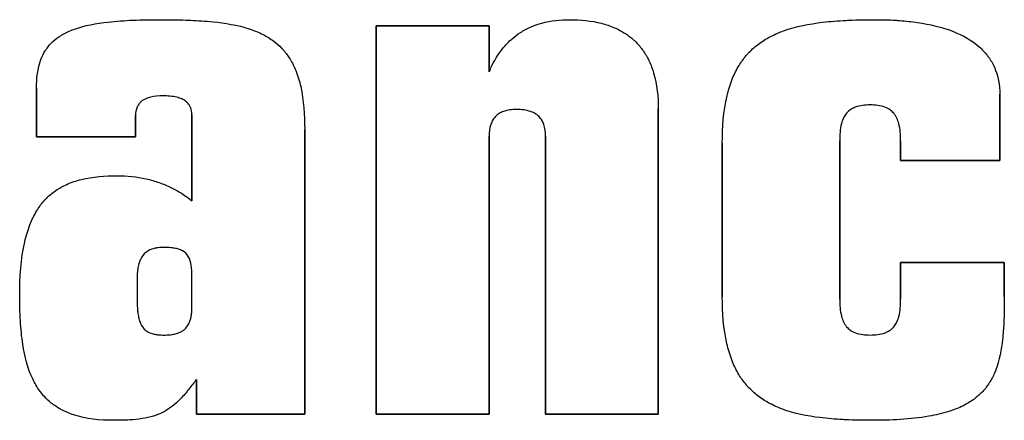
# Model space of a CAD drawing. Units: inches. Extents: x -53 to 3.4, y -15.9 to 44.1.
# Drawn here: x -34.5 to -34.2, y 38.9 to 39.1 of the extents above; entities that cross this region are included whole.
import ezdxf

# ---------------------------------------------------------------- set-up
doc = ezdxf.new("R2010")
doc.units = ezdxf.units.IN
doc.header["$MEASUREMENT"] = 0
doc.layers.add('HI Detail 3', color=249, linetype='Continuous')

msp = doc.modelspace()

# ---------------------------------------------------------------- linework, layer by layer
at = {"layer": 'HI Detail 3'}
for p, q in [((-34.41261, 39.05598), (-34.38229, 39.05598)), ((-34.38229, 39.05598), (-34.41261, 39.05598)), ((-34.41261, 38.95149), (-34.41261, 39.05598)), ((-34.41261, 39.05598), (-34.41261, 38.95149)), ((-34.38229, 39.04361), (-34.38229, 39.05598)), ((-34.38229, 39.05598), (-34.38229, 39.04452)), ((-34.50399, 39.02607), (-34.50399, 39.03919)), ((-34.50399, 39.03919), (-34.50399, 39.02607)), ((-34.24499, 39.01972), (-34.24499, 39.03756)), ((-34.24499, 39.03755), (-34.24499, 39.01972)), ((-34.3368, 38.95149), (-34.3368, 39.03366)), ((-34.3368, 39.03366), (-34.3368, 38.95149)), ((-34.47736, 39.02607), (-34.47736, 39.03181)), ((-34.47736, 39.03181), (-34.47736, 39.02607)), ((-34.46219, 39.00886), (-34.46219, 39.03201)), ((-34.46219, 39.03201), (-34.46219, 39.00886)), ((-34.43187, 38.95149), (-34.43187, 39.02812)), ((-34.43187, 39.02812), (-34.43187, 38.95149)), ((-34.50399, 39.02607), (-34.47736, 39.02607)), ((-34.47736, 39.02607), (-34.50399, 39.02607)), ((-34.38229, 38.95149), (-34.38229, 39.02629)), ((-34.38229, 39.02628), (-34.38229, 38.95149)), ((-34.36712, 38.95149), (-34.36712, 39.02628)), ((-34.36712, 39.02628), (-34.36712, 38.95149)), ((-34.28803, 39.02504), (-34.28803, 38.98243)), ((-34.28803, 38.98243), (-34.28803, 39.02503)), ((-34.27163, 39.01972), (-34.27163, 39.02504)), ((-34.27163, 39.02504), (-34.27163, 39.01972)), ((-34.31958, 38.98304), (-34.31958, 39.02443)), ((-34.31958, 39.02443), (-34.31958, 38.98304)), ((-34.27163, 39.01972), (-34.24499, 39.01972)), ((-34.24499, 39.01972), (-34.27163, 39.01972)), ((-34.27163, 38.99226), (-34.24376, 38.99226)), ((-34.24376, 38.99226), (-34.27163, 38.99226)), ((-34.27163, 38.98243), (-34.27163, 38.99226)), ((-34.27163, 38.99226), (-34.27163, 38.98242)), ((-34.24376, 38.98304), (-34.24376, 38.99226)), ((-34.24376, 38.99226), (-34.24376, 38.98304)), ((-34.47694, 38.98754), (-34.47694, 38.98161)), ((-34.47694, 38.98754), (-34.47694, 38.98161)), ((-34.46219, 38.98038), (-34.46219, 38.98878)), ((-34.46219, 38.98038), (-34.46219, 38.98878)), ((-34.46096, 38.96084), (-34.46096, 38.95149)), ((-34.46096, 38.95149), (-34.46096, 38.96029)), ((-34.46096, 38.95149), (-34.43187, 38.95149)), ((-34.43187, 38.95149), (-34.46096, 38.95149)), ((-34.41261, 38.95149), (-34.38229, 38.95149)), ((-34.38229, 38.95149), (-34.41261, 38.95149)), ((-34.36712, 38.95149), (-34.3368, 38.95149)), ((-34.3368, 38.95149), (-34.36712, 38.95149))]:
    msp.add_line(p, q, dxfattribs=at)
for points, start_tangent, end_tangent in [([(-34.49403, 39.055, -3.60493), (-34.48473, 39.057, -3.60493)], (0.937283, 0.34857), (0.993783, 0.111332)), ([(-34.48473, 39.057, -3.60493), (-34.47802, 39.05749, -3.60493)], (0.993783, 0.111332), (0.999182, 0.040443)), ([(-34.47802, 39.05749, -3.60493), (-34.4706, 39.05762, -3.60493)], (0.999182, 0.040443), (1, -0.000001)), ([(-34.4706, 39.05763, -3.60493), (-34.46379, 39.05752, -3.60493)], (1, 0), (0.999427, -0.033847)), ([(-34.46379, 39.05752, -3.60493), (-34.46251, 39.05747, -3.60493)], (0.999427, -0.033847), (0.999078, -0.042929)), ([(-34.46251, 39.05747, -3.60493), (-34.4566, 39.05706, -3.60493)], (0.999078, -0.042929), (0.994824, -0.101616)), ([(-34.4566, 39.05706, -3.60493), (-34.44676, 39.05515, -3.60493)], (0.994824, -0.101616), (0.950668, -0.310211)), ([(-34.37102, 39.05569, -3.60493), (-34.36813, 39.0567, -3.60493)], (0.918094, 0.396362), (0.964952, 0.262427)), ([(-34.36813, 39.0567, -3.60493), (-34.36056, 39.05763, -3.60493)], (0.964952, 0.262427), (1, 0.000004)), ([(-34.36056, 39.05763, -3.60493), (-34.35207, 39.05665, -3.60493)], (1, 0), (0.968527, -0.248908)), ([(-34.35207, 39.05665, -3.60493), (-34.3486, 39.05547, -3.60493)], (0.968527, -0.248908), (0.917929, -0.396746)), ([(-34.3031, 39.05462, -3.60493), (-34.29267, 39.05692, -3.60493)], (0.941383, 0.337339), (0.99287, 0.1192)), ([(-34.29267, 39.05692, -3.60493), (-34.28628, 39.05744, -3.60493)], (0.99287, 0.1192), (0.998719, 0.050596)), ([(-34.28628, 39.05744, -3.60493), (-34.28554, 39.05748, -3.60493)], (0.998719, 0.050596), (0.999006, 0.044584)), ([(-34.28554, 39.05748, -3.60493), (-34.27819, 39.05763, -3.60493)], (0.999006, 0.044584), (1, 0)), ([(-34.27819, 39.05763, -3.60493), (-34.27306, 39.05748, -3.60493)], (1, 0), (0.99824, -0.059311)), ([(-34.27306, 39.05748, -3.60493), (-34.27189, 39.0574, -3.60493)], (0.99824, -0.059311), (0.997214, -0.074598)), ([(-34.27189, 39.0574, -3.60493), (-34.26706, 39.05687, -3.60493)], (0.997214, -0.074598), (0.989144, -0.146952)), ([(-34.26706, 39.05687, -3.60493), (-34.25746, 39.05442, -3.60493)], (0.989144, -0.146952), (0.92982, -0.368014)), ([(-34.49739, 39.05339, -3.60493), (-34.49697, 39.05364, -3.60493)], (0.850745, 0.525579), (0.866295, 0.499532)), ([(-34.49697, 39.05364, -3.60493), (-34.49403, 39.055, -3.60493)], (0.866295, 0.499532), (0.937283, 0.34857)), ([(-34.44676, 39.05515, -3.60493), (-34.44304, 39.05362, -3.60493)], (0.950668, -0.310211), (0.890092, -0.455782)), ([(-34.44304, 39.05362, -3.60493), (-34.44017, 39.05184, -3.60493)], (0.890092, -0.455782), (0.798519, -0.60197)), ([(-34.37608, 39.05251, -3.60493), (-34.37387, 39.05418, -3.60493)], (0.753323, 0.65765), (0.840198, 0.54228)), ([(-34.37387, 39.05418, -3.60493), (-34.37102, 39.05569, -3.60493)], (0.840198, 0.54228), (0.918094, 0.396362)), ([(-34.3486, 39.05547, -3.60493), (-34.34567, 39.05391, -3.60493)], (0.917929, -0.396746), (0.837724, -0.546094)), ([(-34.34567, 39.05391, -3.60493), (-34.34341, 39.05216, -3.60493)], (0.837724, -0.546094), (0.73885, -0.67387)), ([(-34.30716, 39.05281, -3.60493), (-34.3031, 39.05462, -3.60493)], (0.876362, 0.481654), (0.941383, 0.337339)), ([(-34.25746, 39.05442, -3.60493), (-34.25049, 39.05029, -3.60493)], (0.92982, -0.368014), (0.749185, -0.662361)), ([(-34.50122, 39.04985, -3.60493), (-34.49958, 39.05172, -3.60493)], (0.578736, 0.815515), (0.730771, 0.682623)), ([(-34.49958, 39.05172, -3.60493), (-34.49739, 39.05339, -3.60493)], (0.730771, 0.682623), (0.850745, 0.525579)), ([(-34.44017, 39.05184, -3.60493), (-34.43808, 39.04998, -3.60493)], (0.798519, -0.60197), (0.690835, -0.723012)), ([(-34.37847, 39.05004, -3.60493), (-34.3765, 39.05214, -3.60493)], (0.633469, 0.773768), (0.734391, 0.678727)), ([(-34.3765, 39.05214, -3.60493), (-34.37608, 39.05251, -3.60493)], (0.734391, 0.678727), (0.753323, 0.65765)), ([(-34.34341, 39.05216, -3.60493), (-34.34304, 39.05181, -3.60493)], (0.73885, -0.67387), (0.718491, -0.695536)), ([(-34.34304, 39.05181, -3.60493), (-34.34111, 39.0496, -3.60493)], (0.718491, -0.695536), (0.591753, -0.80612)), ([(-34.31021, 39.0508, -3.60493), (-34.30716, 39.05281, -3.60493)], (0.786891, 0.617092), (0.876362, 0.481654)), ([(-34.50278, 39.0469, -3.60493), (-34.50164, 39.04923, -3.60493)], (0.355208, 0.934787), (0.528046, 0.849216)), ([(-34.50164, 39.04923, -3.60493), (-34.50122, 39.04985, -3.60493)], (0.528046, 0.849216), (0.578736, 0.815515)), ([(-34.43808, 39.04998, -3.60493), (-34.43755, 39.0494, -3.60493)], (0.690835, -0.723012), (0.65688, -0.753995)), ([(-34.43755, 39.0494, -3.60493), (-34.43581, 39.04701, -3.60493)], (0.65688, -0.753995), (0.52217, -0.852842)), ([(-34.38188, 39.04452, -3.60493), (-34.37847, 39.05004, -3.60493)], (0.42305, 0.906106), (0.633469, 0.773768)), ([(-34.34111, 39.0496, -3.60493), (-34.33956, 39.04708, -3.60493)], (0.591753, -0.80612), (0.456988, -0.889473)), ([(-34.31316, 39.04797, -3.60493), (-34.31261, 39.0486, -3.60493)], (0.647656, 0.761933), (0.67881, 0.734314)), ([(-34.31261, 39.0486, -3.60493), (-34.31021, 39.0508, -3.60493)], (0.67881, 0.734314), (0.786891, 0.617092)), ([(-34.25049, 39.05029, -3.60493), (-34.24831, 39.04797, -3.60493)], (0.749185, -0.662361), (0.610345, -0.792136)), ([(-34.50399, 39.03919, -3.60493), (-34.50278, 39.0469, -3.60493)], (0, 1), (0.355208, 0.934787)), ([(-34.43581, 39.04701, -3.60493), (-34.43428, 39.04395, -3.60493)], (0.52217, -0.852842), (0.374458, -0.927244)), ([(-34.33956, 39.04708, -3.60493), (-34.33926, 39.04648, -3.60493)], (0.456988, -0.889473), (0.427099, -0.904205)), ([(-34.33926, 39.04648, -3.60493), (-34.33805, 39.04327, -3.60493)], (0.427099, -0.904205), (0.285001, -0.958527)), ([(-34.31507, 39.04533, -3.60493), (-34.31316, 39.04797, -3.60493)], (0.522485, 0.852648), (0.647656, 0.761933)), ([(-34.24831, 39.04797, -3.60493), (-34.248, 39.04756, -3.60493)], (0.610344, -0.792136), (0.584087, -0.811691)), ([(-34.248, 39.04756, -3.60493), (-34.24644, 39.04485, -3.60493)], (0.584087, -0.811691), (0.407093, -0.913387)), ([(-34.43428, 39.04395, -3.60493), (-34.43295, 39.03963, -3.60493)], (0.374458, -0.927244), (0.219513, -0.97561)), ([(-34.38196, 39.04435), (-34.38229, 39.04361)], (-0.417688, -0.90859), (-0.395462, -0.918482)), ([(-34.33805, 39.04327, -3.60493), (-34.3368, 39.03366, -3.60493)], (0.285001, -0.958527), (0, -1)), ([(-34.31682, 39.04185, -3.60493), (-34.31507, 39.04533, -3.60493)], (0.379026, 0.925386), (0.522485, 0.852648)), ([(-34.24644, 39.04485, -3.60493), (-34.24499, 39.03756, -3.60493)], (0.407093, -0.913387), (-0.000002, -1)), ([(-34.31832, 39.0371, -3.60493), (-34.31703, 39.04133, -3.60493)], (0.228302, 0.97359), (0.360111, 0.932909)), ([(-34.31703, 39.04133, -3.60493), (-34.31682, 39.04185, -3.60493)], (0.360111, 0.932909), (0.379026, 0.925386)), ([(-34.43295, 39.03963, -3.60493), (-34.43187, 39.02812, -3.60493)], (0.219513, -0.97561), (0.000001, -1)), ([(-34.47631, 39.0351, -3.60493), (-34.4769, 39.03415, -3.60493)], (-0.643143, -0.765746), (-0.415043, -0.909802)), ([(-34.47562, 39.03575, -3.60493), (-34.47631, 39.0351, -3.60493)], (-0.796378, -0.604799), (-0.643143, -0.765746)), ([(-34.47337, 39.03677, -3.60493), (-34.47562, 39.03575, -3.60493)], (-0.969234, -0.24614), (-0.796378, -0.604799)), ([(-34.46998, 39.03714, -3.60493), (-34.47337, 39.03677, -3.60493)], (-1, 0), (-0.969234, -0.24614)), ([(-34.46624, 39.03674, -3.60493), (-34.46998, 39.03713, -3.60493)], (-0.969735, 0.244159), (-1, -0.000001)), ([(-34.46494, 39.0363, -3.60493), (-34.46624, 39.03674, -3.60493)], (-0.913099, 0.407737), (-0.969735, 0.244159)), ([(-34.46389, 39.03569, -3.60493), (-34.46494, 39.0363, -3.60493)], (-0.801846, 0.597531), (-0.913099, 0.407737)), ([(-34.46309, 39.03491, -3.60493), (-34.46389, 39.03569, -3.60493)], (-0.616019, 0.787732), (-0.801846, 0.597531)), ([(-34.31958, 39.02443, -3.60493), (-34.31832, 39.0371, -3.60493)], (0, 1), (0.228302, 0.97359)), ([(-34.4769, 39.03415, -3.60493), (-34.47736, 39.03181, -3.60493)], (-0.415043, -0.909802), (-0.000003, -1)), ([(-34.46262, 39.03416, -3.60493), (-34.46309, 39.03491, -3.60493)], (-0.425363, 0.905023), (-0.616019, 0.787732)), ([(-34.46219, 39.03201, -3.60493), (-34.46262, 39.03416, -3.60493)], (0, 1), (-0.425363, 0.905023)), ([(-34.37847, 39.03291, -3.60493), (-34.37957, 39.03238, -3.60493)], (-0.938749, -0.344602), (-0.852467, -0.522782)), ([(-34.37491, 39.03345, -3.60493), (-34.37847, 39.03291, -3.60493)], (-1, 0), (-0.938749, -0.344602)), ([(-34.37111, 39.03291, -3.60493), (-34.37491, 39.03345, -3.60493)], (-0.94551, 0.325592), (-1, 0.000003)), ([(-34.36972, 39.03225, -3.60493), (-34.37111, 39.03291, -3.60493)], (-0.840702, 0.541498), (-0.94551, 0.325592)), ([(-34.28617, 39.03246, -3.60493), (-34.28689, 39.03137, -3.60493)], (-0.643699, -0.765279), (-0.461527, -0.887126)), ([(-34.28503, 39.03347, -3.60493), (-34.28617, 39.03246, -3.60493)], (-0.835336, -0.54974), (-0.643699, -0.765279)), ([(-34.28382, 39.03408, -3.60493), (-34.28503, 39.03347, -3.60493)], (-0.935956, -0.352116), (-0.835336, -0.54974)), ([(-34.27983, 39.03468, -3.60493), (-34.28382, 39.03408, -3.60493)], (-1, 0), (-0.935956, -0.352116)), ([(-34.27585, 39.03409, -3.60493), (-34.27983, 39.03468, -3.60493)], (-0.93678, 0.349918), (-1, -0.000001)), ([(-34.2744, 39.03331, -3.60493), (-34.27585, 39.03409, -3.60493)], (-0.805713, 0.592306), (-0.93678, 0.349918)), ([(-34.27349, 39.03246, -3.60493), (-34.2744, 39.03331, -3.60493)], (-0.644668, 0.764463), (-0.805714, 0.592305)), ([(-34.27264, 39.03111, -3.60493), (-34.27349, 39.03246, -3.60493)], (-0.42392, 0.9057), (-0.644668, 0.764463)), ([(-34.38127, 39.03068, -3.60493), (-34.38184, 39.02943, -3.60493)], (-0.522047, -0.852917), (-0.315997, -0.94876)), ([(-34.3806, 39.03155, -3.60493), (-34.38127, 39.03068, -3.60493)], (-0.690868, -0.722981), (-0.522047, -0.852917)), ([(-34.37957, 39.03238, -3.60493), (-34.3806, 39.03155, -3.60493)], (-0.852467, -0.522782), (-0.690868, -0.722981)), ([(-34.36886, 39.03155, -3.60493), (-34.36972, 39.03225, -3.60493)], (-0.706849, 0.707364), (-0.840702, 0.541498)), ([(-34.36806, 39.03051, -3.60493), (-34.36886, 39.03155, -3.60493)], (-0.502917, 0.864334), (-0.706849, 0.707364)), ([(-34.36758, 39.02944, -3.60493), (-34.36806, 39.03051, -3.60493)], (-0.32522, 0.945638), (-0.502917, 0.864334)), ([(-34.28689, 39.03137, -3.60493), (-34.28754, 39.02967, -3.60493)], (-0.461527, -0.887126), (-0.256483, -0.966549)), ([(-34.27213, 39.02968, -3.60493), (-34.27264, 39.03111, -3.60493)], (-0.25755, 0.966265), (-0.42392, 0.9057)), ([(-34.38184, 39.02943, -3.60493), (-34.38229, 39.02628, -3.60493)], (-0.315997, -0.94876), (-0.000002, -1)), ([(-34.36712, 39.02628, -3.60493), (-34.36758, 39.02944, -3.60493)], (0, 1), (-0.32522, 0.945638)), ([(-34.28754, 39.02967, -3.60493), (-34.28803, 39.02504, -3.60493)], (-0.256483, -0.966549), (-0.000001, -1)), ([(-34.27163, 39.02504, -3.60493), (-34.27213, 39.02968, -3.60493)], (0, 1), (-0.25755, 0.966265)), ([(-34.49584, 39.01331, -3.60493), (-34.49194, 39.01463, -3.60493)], (0.913663, 0.406472), (0.971285, 0.237919)), ([(-34.49194, 39.01463, -3.60493), (-34.48228, 39.01562, -3.60493)], (0.971285, 0.237919), (1, 0)), ([(-34.48227, 39.01563, -3.60493), (-34.4745, 39.0148, -3.60493)], (1, 0), (0.975945, -0.218015)), ([(-34.4745, 39.0148, -3.60493), (-34.47097, 39.01379, -3.60493)], (0.975945, -0.218015), (0.943442, -0.331538)), ([(-34.50121, 39.00965, -3.60493), (-34.49881, 39.01166, -3.60493)], (0.706752, 0.707461), (0.823696, 0.567031)), ([(-34.49881, 39.01166, -3.60493), (-34.49584, 39.01331, -3.60493)], (0.823696, 0.567031), (0.913663, 0.406472)), ([(-34.47097, 39.01379, -3.60493), (-34.46785, 39.01249, -3.60493)], (0.943442, -0.331538), (0.899198, -0.437542)), ([(-34.46785, 39.01249, -3.60493), (-34.46502, 39.01091, -3.60493)], (0.899198, -0.437542), (0.843842, -0.536592)), ([(-34.50372, 39.00651, -3.60493), (-34.50171, 39.00913, -3.60493)], (0.535999, 0.844219), (0.676684, 0.736273)), ([(-34.50171, 39.00913, -3.60493), (-34.50121, 39.00965, -3.60493)], (0.676684, 0.736273), (0.706752, 0.707461)), ([(-34.46502, 39.01091, -3.60493), (-34.46219, 39.00886, -3.60493)], (0.843842, -0.536592), (0.772391, -0.635147)), ([(-34.50552, 39.00302, -3.60493), (-34.50372, 39.00651, -3.60493)], (0.384004, 0.923332), (0.535999, 0.844219)), ([(-34.50713, 38.99789, -3.60493), (-34.50576, 39.00242, -3.60493)], (0.224858, 0.974392), (0.361817, 0.932249)), ([(-34.50576, 39.00242, -3.60493), (-34.50552, 39.00302, -3.60493)], (0.361817, 0.932249), (0.384004, 0.923332)), ([(-34.5085, 38.98365, -3.60493), (-34.50713, 38.99789, -3.60493)], (0, 1), (0.224858, 0.974392)), ([(-34.47233, 38.99608, -3.60493), (-34.4746, 38.99503, -3.60493)], (-0.973529, -0.228563), (-0.778984, -0.627044)), ([(-34.47136, 38.99625, -3.60493), (-34.47233, 38.99608, -3.60493)], (-0.99233, -0.123614), (-0.973529, -0.228563)), ([(-34.47046, 38.99633, -3.60493), (-34.47136, 38.99625, -3.60493)], (-0.998604, -0.052824), (-0.99233, -0.123614)), ([(-34.46957, 38.99635, -3.60493), (-34.47046, 38.99633, -3.60493)], (-1, 0), (-0.998604, -0.052824)), ([(-34.46789, 38.99629, -3.60493), (-34.46957, 38.99636, -3.60493)], (-0.995787, 0.091692), (-1, 0.000002)), ([(-34.46693, 38.99616, -3.60493), (-34.46789, 38.99629, -3.60493)], (-0.985348, 0.170558), (-0.995787, 0.091692)), ([(-34.46575, 38.99587, -3.60493), (-34.46693, 38.99616, -3.60493)], (-0.949839, 0.312738), (-0.985348, 0.170558)), ([(-34.46475, 38.99544, -3.60493), (-34.46575, 38.99587, -3.60493)], (-0.872633, 0.488376), (-0.949839, 0.312738)), ([(-34.46316, 38.9939, -3.60493), (-34.46475, 38.99544, -3.60493)], (-0.512275, 0.858822), (-0.872633, 0.488376)), ([(-34.47604, 38.9931, -3.60493), (-34.47646, 38.99192, -3.60493)], (-0.412235, -0.911078), (-0.264195, -0.964469)), ([(-34.4746, 38.99503, -3.60493), (-34.47604, 38.9931, -3.60493)], (-0.778984, -0.627043), (-0.412235, -0.911078)), ([(-34.46237, 38.99152, -3.60493), (-34.46316, 38.9939, -3.60493)], (-0.157429, 0.98753), (-0.512275, 0.858822)), ([(-34.47675, 38.99055, -3.60493), (-34.47687, 38.9894, -3.60493)], (-0.146688, -0.989183), (-0.077789, -0.99697)), ([(-34.47646, 38.99192, -3.60493), (-34.47675, 38.99055, -3.60493)], (-0.264195, -0.964469), (-0.146688, -0.989183)), ([(-34.46227, 38.99073, -3.60493), (-34.46237, 38.99152, -3.60493)], (-0.09483, 0.995493), (-0.157429, 0.98753)), ([(-34.46219, 38.98878, -3.60493), (-34.46227, 38.99073, -3.60493)], (0, 1), (-0.09483, 0.995493)), ([(-34.47687, 38.9894, -3.60493), (-34.47694, 38.98755, -3.60493)], (-0.077789, -0.99697), (0.000002, -1)), ([(-34.50831, 38.97658, -3.60493), (-34.5085, 38.98364, -3.60493)], (-0.059592, 0.998223), (0, 1)), ([(-34.31833, 38.9704, -3.60493), (-34.31958, 38.98304, -3.60493)], (-0.225821, 0.974169), (0.000001, 1)), ([(-34.28803, 38.98243, -3.60493), (-34.28753, 38.97779, -3.60493)], (0, -1), (0.257643, -0.96624)), ([(-34.27212, 38.9778, -3.60493), (-34.27163, 38.98243, -3.60493)], (0.256388, 0.966574), (0.000002, 1)), ([(-34.24376, 38.98304, -3.60493), (-34.24382, 38.97825, -3.60493)], (0, -1), (-0.02761, -0.999619)), ([(-34.47694, 38.98161, -3.60493), (-34.47681, 38.97948, -3.60493)], (0.029697, -0.999559), (0.096941, -0.99529)), ([(-34.47681, 38.97948, -3.60493), (-34.47671, 38.97858, -3.60493)], (0.096941, -0.99529), (0.141798, -0.989896)), ([(-34.46221, 38.9794, -3.60493), (-34.46219, 38.98038, -3.60493)], (0.048683, 0.998814), (-0.000007, 1)), ([(-34.47671, 38.97858, -3.60493), (-34.47644, 38.9772, -3.60493)], (0.141798, -0.989896), (0.244351, -0.969687)), ([(-34.47644, 38.9772, -3.60493), (-34.47601, 38.97592, -3.60493)], (0.244351, -0.969687), (0.399029, -0.916938)), ([(-34.46382, 38.97466, -3.60493), (-34.46251, 38.97719, -3.60493)], (0.685436, 0.728133), (0.244835, 0.969565)), ([(-34.46251, 38.97719, -3.60493), (-34.46231, 38.97825, -3.60493)], (0.244835, 0.969565), (0.133174, 0.991093)), ([(-34.46231, 38.97825, -3.60493), (-34.46221, 38.9794, -3.60493)], (0.133174, 0.991093), (0.048683, 0.998814)), ([(-34.28753, 38.97779, -3.60493), (-34.28702, 38.97636, -3.60493)], (0.257643, -0.96624), (0.424013, -0.905656)), ([(-34.27276, 38.9761, -3.60493), (-34.27212, 38.9778, -3.60493)], (0.461066, 0.887366), (0.256388, 0.966574)), ([(-34.24382, 38.97825, -3.60493), (-34.2439, 38.9761, -3.60493)], (-0.02761, -0.999619), (-0.047328, -0.998879)), ([(-34.50765, 38.97023, -3.60493), (-34.50831, 38.97658, -3.60493)], (-0.153277, 0.988183), (-0.059592, 0.998223)), ([(-34.47601, 38.97592, -3.60493), (-34.47456, 38.97399, -3.60493)], (0.39903, -0.916938), (0.79495, -0.606674)), ([(-34.46634, 38.97319, -3.60493), (-34.46382, 38.97466, -3.60493)], (0.959212, 0.282689), (0.685436, 0.728133)), ([(-34.28702, 38.97636, -3.60493), (-34.28617, 38.97501, -3.60493)], (0.424013, -0.905656), (0.644727, -0.764413)), ([(-34.28617, 38.97501, -3.60493), (-34.28526, 38.97416, -3.60493)], (0.644727, -0.764413), (0.805719, -0.592298)), ([(-34.27463, 38.974, -3.60493), (-34.27348, 38.97501, -3.60493)], (0.835332, 0.549745), (0.643638, 0.76533)), ([(-34.27348, 38.97501, -3.60493), (-34.27276, 38.9761, -3.60493)], (0.643638, 0.76533), (0.461065, 0.887366)), ([(-34.2439, 38.9761, -3.60493), (-34.24424, 38.9716, -3.60493)], (-0.047328, -0.998879), (-0.110333, -0.993895)), ([(-34.47456, 38.97399, -3.60493), (-34.47232, 38.97303, -3.60493)], (0.79495, -0.606674), (0.978369, -0.206866)), ([(-34.47232, 38.97303, -3.60493), (-34.47142, 38.97288, -3.60493)], (0.978369, -0.206866), (0.993285, -0.115692)), ([(-34.47142, 38.97288, -3.60493), (-34.47043, 38.97281, -3.60493)], (0.993285, -0.115692), (0.998993, -0.04487)), ([(-34.47043, 38.97281, -3.60493), (-34.46957, 38.97279, -3.60493)], (0.998993, -0.04487), (1, -0.000005)), ([(-34.46957, 38.97279, -3.60493), (-34.46835, 38.97284, -3.60493)], (1, 0), (0.996698, 0.081198)), ([(-34.46835, 38.97284, -3.60493), (-34.46752, 38.97293, -3.60493)], (0.996698, 0.081198), (0.98838, 0.152005)), ([(-34.46752, 38.97293, -3.60493), (-34.46634, 38.97319, -3.60493)], (0.98838, 0.152005), (0.959212, 0.282689)), ([(-34.28526, 38.97416, -3.60493), (-34.2838, 38.97338, -3.60493)], (0.805719, -0.592298), (0.936775, -0.349932)), ([(-34.2838, 38.97338, -3.60493), (-34.27983, 38.97279, -3.60493)], (0.936775, -0.349932), (1, 0.000001)), ([(-34.27983, 38.97279, -3.60493), (-34.27584, 38.97339, -3.60493)], (1, 0), (0.935961, 0.352105)), ([(-34.27584, 38.97339, -3.60493), (-34.27463, 38.974, -3.60493)], (0.935961, 0.352105), (0.835332, 0.549745)), ([(-34.24424, 38.9716, -3.60493), (-34.24604, 38.96346, -3.60493)], (-0.110333, -0.993895), (-0.353011, -0.935619)), ([(-34.50499, 38.96096, -3.60493), (-34.50765, 38.97023, -3.60493)], (-0.429962, 0.902847), (-0.153277, 0.988183)), ([(-34.31704, 38.96612, -3.60493), (-34.31833, 38.9704, -3.60493)], (-0.35741, 0.933948), (-0.225821, 0.974169)), ([(-34.31682, 38.96557, -3.60493), (-34.31704, 38.96612, -3.60493)], (-0.377225, 0.926122), (-0.35741, 0.933948)), ([(-34.31515, 38.96219, -3.60493), (-34.31682, 38.96557, -3.60493)], (-0.514429, 0.857533), (-0.377225, 0.926122)), ([(-34.50317, 38.95785, -3.60493), (-34.50499, 38.96096, -3.60493)], (-0.58332, 0.812243), (-0.429962, 0.902847)), ([(-34.31321, 38.95947, -3.60493), (-34.31515, 38.96219, -3.60493)], (-0.642607, 0.766196), (-0.514429, 0.857533)), ([(-34.24604, 38.96346, -3.60493), (-34.24731, 38.96073, -3.60493)], (-0.353011, -0.935619), (-0.490899, -0.871217)), ([(-34.4635, 38.95758), (-34.46137, 38.96029), (-34.46096, 38.96084)], (0.642187, 0.766548), (0.590824, 0.8068)), ([(-34.31268, 38.95886, -3.60493), (-34.31321, 38.95947, -3.60493)], (-0.672596, 0.74001), (-0.642607, 0.766196)), ([(-34.31037, 38.95669, -3.60493), (-34.31268, 38.95886, -3.60493)], (-0.779306, 0.626643), (-0.672596, 0.74001)), ([(-34.24761, 38.96022, -3.60493), (-34.24933, 38.95788, -3.60493)], (-0.52021, -0.854039), (-0.66253, -0.749036)), ([(-34.24731, 38.96073, -3.60493), (-34.24761, 38.96022, -3.60493)], (-0.490899, -0.871217), (-0.52021, -0.854039)), ([(-34.50284, 38.95739, -3.60493), (-34.50317, 38.95785, -3.60493)], (-0.608514, 0.793543), (-0.58332, 0.812243)), ([(-34.5006, 38.95499, -3.60493), (-34.50284, 38.95739, -3.60493)], (-0.74962, 0.661868), (-0.608514, 0.793543)), ([(-34.46355, 38.95751, -3.60493), (-34.4659, 38.95498, -3.60493)], (-0.643653, -0.765317), (-0.723325, -0.690508)), ([(-34.30735, 38.95466, -3.60493), (-34.31037, 38.95669, -3.60493)], (-0.871364, 0.490637), (-0.779306, 0.626643)), ([(-34.25138, 38.95594, -3.60493), (-34.252, 38.95546, -3.60493)], (-0.781269, -0.624194), (-0.808445, -0.588572)), ([(-34.24933, 38.95788, -3.60493), (-34.25138, 38.95594, -3.60493)], (-0.66253, -0.749036), (-0.781269, -0.624194)), ([(-34.49807, 38.95315, -3.60493), (-34.5006, 38.95499, -3.60493)], (-0.857853, 0.513896), (-0.74962, 0.661868)), ([(-34.49723, 38.95267, -3.60493), (-34.49807, 38.95315, -3.60493)], (-0.883734, 0.46799), (-0.857853, 0.513896)), ([(-34.46791, 38.95329, -3.60493), (-34.4703, 38.95185, -3.60493)], (-0.807914, -0.5893), (-0.89984, -0.43622)), ([(-34.4659, 38.95498, -3.60493), (-34.46791, 38.95329, -3.60493)], (-0.723325, -0.690508), (-0.807914, -0.5893)), ([(-34.30343, 38.95286, -3.60493), (-34.30735, 38.95466, -3.60493)], (-0.938041, 0.346525), (-0.871364, 0.490637)), ([(-34.25478, 38.95378, -3.60493), (-34.25865, 38.95223, -3.60493)], (-0.894006, -0.448054), (-0.952898, -0.30329)), ([(-34.252, 38.95546, -3.60493), (-34.25478, 38.95378, -3.60493)], (-0.808445, -0.588572), (-0.894006, -0.448054)), ([(-34.494, 38.95131, -3.60493), (-34.49723, 38.95267, -3.60493)], (-0.950204, 0.311629), (-0.883734, 0.46799)), ([(-34.48329, 38.94984, -3.60493), (-34.494, 38.95131, -3.60493)], (-1, 0), (-0.950204, 0.311629)), ([(-34.47252, 38.95098, -3.60493), (-34.47554, 38.9503, -3.60493)], (-0.954982, -0.296663), (-0.988178, -0.153314)), ([(-34.4703, 38.95185, -3.60493), (-34.47252, 38.95098, -3.60493)], (-0.89984, -0.43622), (-0.954982, -0.296663)), ([(-34.29333, 38.95056, -3.60493), (-34.30343, 38.95286, -3.60493)], (-0.992298, 0.123872), (-0.938041, 0.346525)), ([(-34.28717, 38.95003, -3.60493), (-34.29333, 38.95056, -3.60493)], (-0.998606, 0.052782), (-0.992298, 0.123872)), ([(-34.26407, 38.95093, -3.60493), (-34.27942, 38.94984, -3.60493)], (-0.985177, -0.17154), (-1, -0.000001)), ([(-34.25865, 38.95223, -3.60493), (-34.26407, 38.95093, -3.60493)], (-0.952898, -0.30329), (-0.985177, -0.17154)), ([(-34.47887, 38.94995, -3.60493), (-34.48329, 38.94984, -3.60493)], (-0.998218, -0.059673), (-1, 0)), ([(-34.47554, 38.9503, -3.60493), (-34.47887, 38.94995, -3.60493)], (-0.988178, -0.153314), (-0.998218, -0.059673)), ([(-34.28644, 38.94999, -3.60493), (-34.28717, 38.95003, -3.60493)], (-0.998924, 0.046375), (-0.998606, 0.052782)), ([(-34.27942, 38.94984, -3.60493), (-34.28644, 38.94999, -3.60493)], (-1, 0), (-0.998924, 0.046375))]:
    msp.add_spline(points, degree=3, dxfattribs=dict(at, start_tangent=start_tangent, end_tangent=end_tangent))

doc.saveas('drawing.dxf')
